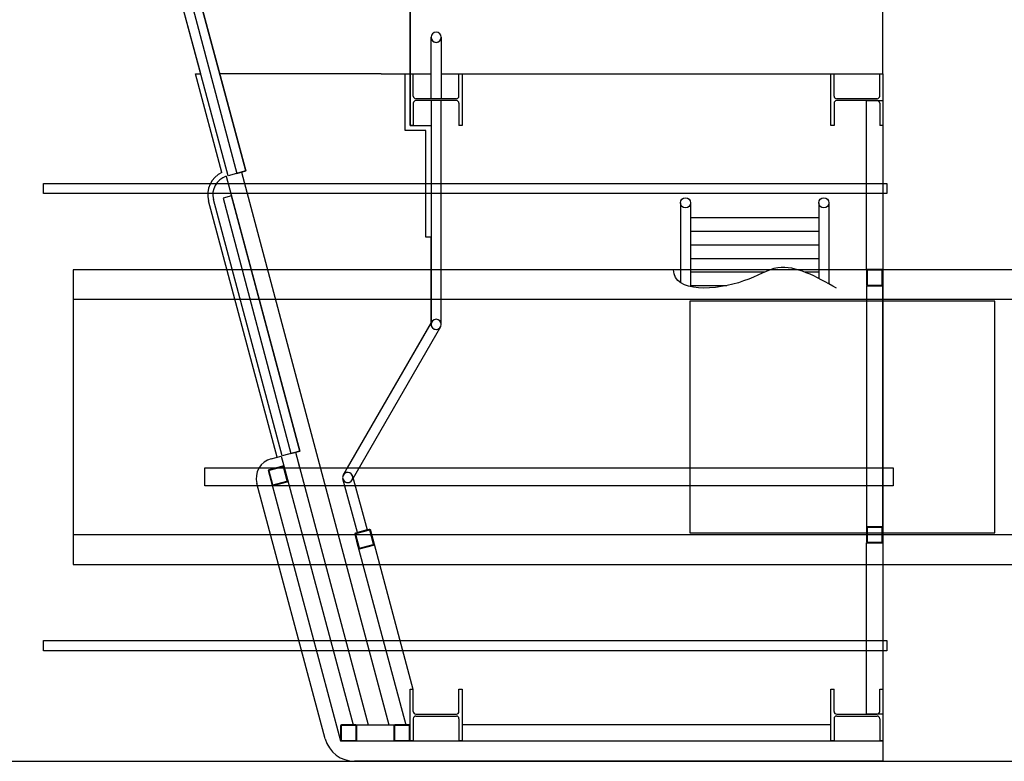
# Model space of a CAD drawing. Units: millimetres. Extents: x 337150 to 791613, y 158598 to 263348.
# Drawn here: x 755066 to 759910, y 170566 to 174216 of the extents above; entities that cross this region are included whole.
import ezdxf

# ---------------------------------------------------------------- set-up
doc = ezdxf.new("R2010")
doc.units = ezdxf.units.MM
doc.header["$LTSCALE"] = 10
doc.layers.add('111111', color=7, linetype='Continuous')
doc.layers.add('도면층2', color=254, linetype='Continuous')

msp = doc.modelspace()

# ---------------------------------------------------------------- linework, layer by layer
at = {"layer": '111111'}
for p, q in [((755956.632, 173950.176), (755753.363, 174708.789)), ((756060.937, 173464.312), (755930.75, 173950.176)), ((755930.75, 173950.176), (755956.632, 173950.176)), ((756332.729, 172063.602), (755994.969, 173324.14)), ((756422.077, 172087.541), (756442.406, 172011.413)), ((756303.347, 172055.733), (756352.047, 172068.777)), ((756442.406, 172011.413), (756678.612, 172011.413)), ((756568.697, 170677.456), (756232.62, 171933.286)), ((753961.018, 170566.28), (760075.356, 170566.343))]:
    msp.add_line(p, q, dxfattribs=at)
for centre, radius, start, end in [((756110.88, 173355.198), 120, 114.594062, 194.999994), ((756329.22, 171959.138), 100, 104.994728, 194.982041), ((756713.396, 170716.032), 149.754, 194.927643, 270.072344)]:
    msp.add_arc(centre, radius, start, end, dxfattribs=at)
at = {"layer": '도면층2', "color": 253}
for p, q in [((755815.742, 174823.718), (756178.057, 173471.543)), ((756986.665, 174823.718), (756986.665, 173950.176)), ((756986.665, 173950.176), (756986.665, 174823.718)), ((759312.853, 173950.176), (759312.854, 174823.718)), ((756091.123, 173448.249), (755753.363, 174708.789)), ((755800.313, 174716.069), (756134.59, 173459.896)), ((756178.057, 173471.543), (755841.61, 174727.122)), ((757089.665, 173827.376), (757089.665, 174129.518)), ((757139.665, 174129.518), (757139.665, 173827.376)), ((756843.525, 173950.176), (756049.803, 173950.192)), ((756843.525, 173950.176), (757089.665, 173950.176)), ((756961.665, 173670.176), (756961.665, 173950.176)), ((756961.665, 173950.176), (756986.665, 173950.176)), ((756961.665, 173670.176), (756961.665, 173950.176)), ((756961.665, 173950.176), (756986.665, 173950.176)), ((756986.665, 173695.176), (756986.665, 173950.176)), ((756986.665, 173950.176), (757002.265, 173950.176)), ((756986.665, 173950.176), (756986.665, 173695.176)), ((757002.265, 173840.376), (757002.265, 173950.176)), ((757139.665, 173950.176), (759312.853, 173950.176)), ((757227.065, 173840.376), (757227.065, 173950.176)), ((757227.065, 173950.176), (757242.665, 173950.176)), ((757242.665, 173950.176), (757242.665, 173695.176)), ((759056.853, 173695.176), (759056.853, 173950.176)), ((759056.853, 173950.176), (759072.453, 173950.176)), ((759072.453, 173840.376), (759072.453, 173950.176)), ((759297.253, 173840.376), (759297.253, 173950.176)), ((759297.253, 173950.176), (759312.853, 173950.176)), ((759312.853, 173950.176), (759312.853, 170666.278)), ((759312.853, 173950.176), (759312.853, 173695.176)), ((757214.065, 173827.376), (757015.265, 173827.376)), ((757139.665, 173827.376), (757089.665, 173827.376)), ((759284.253, 173827.376), (759085.453, 173827.376)), ((757002.265, 173804.976), (757002.265, 173695.176)), ((757214.065, 173817.976), (757015.265, 173817.976)), ((757139.665, 173817.976), (757089.665, 173817.976)), ((757089.665, 173817.976), (757089.665, 172716.751)), ((757139.665, 172716.751), (757139.665, 173817.976)), ((757227.065, 173804.976), (757227.065, 173695.176)), ((759072.453, 173804.976), (759072.453, 173695.176)), ((759284.253, 173817.976), (759085.453, 173817.976)), ((759232.853, 172986.628), (759232.853, 173817.976)), ((759232.853, 173817.976), (759312.853, 173817.976)), ((759297.253, 173804.976), (759297.253, 173695.176)), ((759312.853, 173817.976), (759312.853, 172986.628)), ((757002.265, 173695.176), (756986.665, 173695.176)), ((756986.665, 173695.176), (757089.665, 173695.176)), ((757089.665, 173695.176), (757089.665, 173145.176)), ((757242.665, 173695.176), (757227.065, 173695.176)), ((759072.453, 173695.176), (759056.853, 173695.176)), ((759312.853, 173695.176), (759297.253, 173695.176)), ((757064.665, 173670.176), (756961.665, 173670.176)), ((757064.665, 173670.176), (756961.665, 173670.176)), ((757064.665, 173145.176), (757064.665, 173670.176)), ((757064.665, 173145.176), (757064.665, 173670.176)), ((756081.496, 173445.54), (756443.81, 172093.365)), ((756178.057, 173471.543), (756091.123, 173448.249)), ((756134.59, 173459.896), (756178.057, 173471.543)), ((756156.323, 173465.719), (756882.506, 170746.278)), ((755182.899, 173360.233), (755182.899, 173410.233)), ((755182.899, 173410.233), (759332.899, 173410.233)), ((759332.899, 173410.233), (759332.899, 173360.233)), ((759332.899, 173360.233), (755182.899, 173360.233)), ((756107.364, 173348.944), (756066.067, 173337.891)), ((756443.81, 172093.365), (756107.364, 173348.944)), ((756356.877, 172070.071), (756019.117, 173330.611)), ((756066.067, 173337.891), (756400.344, 172081.718)), ((758316.853, 173315.264), (758316.853, 172921.643)), ((758366.853, 173315.264), (758366.853, 172901.881)), ((758996.853, 173315.264), (758996.853, 172942.697)), ((759046.853, 173315.264), (759046.853, 172915.63)), ((758366.853, 173242.589), (758996.853, 173242.588)), ((758366.853, 173175.601), (758996.853, 173175.601)), ((757089.665, 173145.176), (757064.665, 173145.176)), ((757089.665, 173145.176), (757064.665, 173145.176)), ((757089.665, 172723.206), (757089.665, 173145.176)), ((758366.853, 173108.614), (758996.853, 173108.614)), ((758366.853, 173041.627), (758996.853, 173041.627)), ((760013.119, 172985.408), (755328.524, 172985.408)), ((755328.524, 172985.408), (755328.524, 172840.408)), ((755328.524, 172985.408), (755328.524, 171535.408)), ((758366.853, 172974.639), (758731.553, 172974.639)), ((758927.06, 172974.639), (758996.853, 172974.639)), ((759312.853, 172986.628), (759232.853, 172986.628)), ((759232.853, 172981.828), (759232.853, 172911.428)), ((759236.053, 172981.828), (759236.053, 172911.428)), ((759308.053, 172986.628), (759237.653, 172986.628)), ((759308.053, 172983.428), (759237.653, 172983.428)), ((759309.653, 172911.428), (759309.653, 172981.828)), ((759312.853, 172911.428), (759312.853, 172981.828)), ((758366.853, 172907.652), (758544.712, 172907.652)), ((759312.853, 172906.628), (759232.853, 172906.628)), ((759232.853, 172906.628), (759232.853, 171720.998)), ((759237.653, 172909.828), (759308.053, 172909.828)), ((759237.653, 172906.628), (759308.053, 172906.628)), ((759312.853, 171720.998), (759312.853, 172906.628)), ((755328.524, 172840.408), (760013.119, 172840.408)), ((758363.119, 172830.408), (758363.118, 171690.408)), ((759863.119, 172830.408), (758363.119, 172830.408)), ((759863.119, 172830.408), (759312.853, 172830.408)), ((759863.118, 171690.408), (759863.119, 172830.408)), ((756657.397, 171974.675), (757092.49, 172728.098)), ((756678.612, 172011.413), (757089.665, 172723.206)), ((757136.84, 172705.404), (756701.907, 171951.898)), ((756443.81, 172093.365), (756356.877, 172070.071)), ((756400.344, 172081.718), (756443.81, 172093.365)), ((756422.077, 172087.541), (756780.24, 170746.278)), ((756352.047, 172068.777), (756364.988, 172020.481)), ((755975.808, 171922.413), (755975.808, 172011.413)), ((755975.808, 172011.413), (759363.118, 172011.413)), ((756364.988, 172020.481), (756287.687, 171999.768)), ((756287.687, 171999.768), (756644.173, 170666.278)), ((756288.943, 171995.135), (756307.164, 171927.134)), ((756292.034, 171995.963), (756310.255, 171927.962)), ((756360.338, 172019.235), (756292.337, 172001.014)), ((756361.166, 172016.144), (756293.165, 171997.923)), ((756381.347, 171947.011), (756363.126, 172015.012)), ((756364.988, 172020.481), (756705.598, 170746.278)), ((756384.438, 171947.839), (756366.217, 172015.841)), ((759363.118, 172011.413), (759363.118, 171922.413)), ((756312.214, 171926.831), (756380.215, 171945.052)), ((756313.042, 171923.74), (756381.044, 171941.961)), ((756727.403, 171692.141), (756655.504, 171956.816)), ((756703.8, 171969.757), (756775.524, 171705.035)), ((759363.118, 171922.413), (755975.808, 171922.413)), ((756785.47, 171707.7), (756717.468, 171689.479)), ((756786.298, 171704.609), (756718.297, 171686.388)), ((756775.524, 171705.035), (756727.403, 171692.141)), ((756806.478, 171635.477), (756788.257, 171703.478)), ((756790.12, 171708.946), (757000.673, 170921.278)), ((756809.569, 171636.305), (756791.348, 171704.306)), ((759232.853, 171720.998), (759312.853, 171720.998)), ((759232.853, 171716.198), (759232.853, 171645.798)), ((759236.053, 171716.198), (759236.053, 171645.798)), ((759308.053, 171720.998), (759237.653, 171720.998)), ((759308.053, 171717.798), (759237.653, 171717.798)), ((759309.653, 171645.798), (759309.653, 171716.198)), ((759312.853, 171645.798), (759312.853, 171716.198)), ((760013.118, 171680.408), (755328.524, 171680.408)), ((755328.524, 171680.408), (755328.524, 171535.408)), ((756714.074, 171683.6), (756732.295, 171615.599)), ((756717.165, 171684.429), (756735.386, 171616.427)), ((756723.185, 171649.6), (756965.229, 170746.278)), ((758363.118, 171690.408), (759863.118, 171690.408)), ((759312.853, 171690.408), (759863.118, 171690.408)), ((756737.346, 171615.296), (756805.347, 171633.517)), ((756738.174, 171612.205), (756806.175, 171630.426)), ((759232.853, 170798.478), (759232.853, 171640.998)), ((759232.853, 171640.998), (759312.853, 171640.998)), ((759237.653, 171644.198), (759308.053, 171644.198)), ((759237.653, 171640.998), (759308.053, 171640.998)), ((759312.853, 171640.998), (759312.853, 170798.478)), ((755328.524, 171535.408), (760013.118, 171535.408)), ((755182.898, 171110.234), (755182.898, 171160.234)), ((755182.898, 171160.234), (759332.898, 171160.234)), ((759332.898, 171160.234), (759332.898, 171110.234)), ((759332.898, 171110.234), (755182.898, 171110.234)), ((756986.665, 170666.278), (756986.665, 170921.278)), ((756986.665, 170921.278), (757002.265, 170921.278)), ((757002.265, 170811.478), (757002.265, 170921.278)), ((757227.065, 170921.278), (757242.665, 170921.278)), ((757227.065, 170811.478), (757227.065, 170921.278)), ((757242.665, 170921.278), (757242.665, 170666.278)), ((759056.853, 170666.278), (759056.853, 170921.278)), ((759056.853, 170921.278), (759072.453, 170921.278)), ((759072.453, 170811.478), (759072.453, 170921.278)), ((759297.253, 170921.278), (759312.853, 170921.278)), ((759297.253, 170811.478), (759297.253, 170921.278)), ((759312.853, 170921.278), (759312.853, 170666.278)), ((757002.265, 170776.078), (757002.265, 170666.278)), ((757015.265, 170798.478), (757214.065, 170798.478)), ((757015.265, 170789.078), (757214.065, 170789.078)), ((757227.065, 170776.078), (757227.065, 170666.278)), ((759072.453, 170776.078), (759072.453, 170666.278)), ((759085.453, 170798.478), (759284.253, 170798.478)), ((759085.453, 170789.078), (759284.253, 170789.078)), ((759312.853, 170798.478), (759232.853, 170798.478)), ((759297.253, 170776.078), (759297.253, 170666.278)), ((756644.173, 170741.478), (756644.173, 170671.078)), ((756647.373, 170741.478), (756647.373, 170671.078)), ((756719.373, 170746.278), (756648.973, 170746.278)), ((756719.373, 170743.078), (756648.973, 170743.078)), ((756705.598, 170746.278), (756986.665, 170746.278)), ((756720.973, 170671.078), (756720.973, 170741.478)), ((756724.173, 170671.078), (756724.173, 170741.478)), ((756906.665, 170741.478), (756906.665, 170671.078)), ((756909.865, 170741.478), (756909.865, 170671.078)), ((756981.865, 170746.278), (756911.465, 170746.278)), ((756981.865, 170743.078), (756911.465, 170743.078)), ((756983.465, 170671.078), (756983.465, 170741.478)), ((756986.665, 170671.078), (756986.665, 170741.478)), ((759056.853, 170746.278), (757242.665, 170746.278)), ((756644.173, 170666.278), (759312.853, 170666.278)), ((756648.973, 170669.478), (756719.373, 170669.478)), ((756648.973, 170666.278), (756719.373, 170666.278)), ((756911.465, 170669.478), (756981.865, 170669.478)), ((756911.465, 170666.278), (756981.865, 170666.278)), ((757002.265, 170666.278), (756986.665, 170666.278)), ((757242.665, 170666.278), (757227.065, 170666.278)), ((759072.453, 170666.278), (759056.853, 170666.278)), ((759312.853, 170666.278), (759297.253, 170666.278)), ((759312.853, 170666.278), (759312.853, 170566.278)), ((759312.853, 170566.278), (756713.585, 170566.278))]:
    msp.add_line(p, q, dxfattribs=at)
at = {"layer": '도면층2', "color": 253, "extrusion": (0, 0, -1)}
for centre in [(-757114.665, 174129.518), (-757114.665, 172716.751), (-756679.652, 171963.287), (-756679.652, 171963.287)]:
    msp.add_circle(centre, 25, dxfattribs=at)
at = {"layer": '도면층2', "color": 253}
for centre in [(758341.853, 173315.264), (759021.853, 173315.264)]:
    msp.add_circle(centre, 25, dxfattribs=at)
for centre, radius, start, end in [((757114.665, 174129.518), 25, 179.999994, 359.999994), ((757015.265, 173840.376), 13, 179.999994, 269.999994), ((757214.065, 173840.376), 13, 269.999994, 359.999994), ((759085.453, 173840.376), 13, 179.999994, 269.999994), ((759284.253, 173840.376), 13, 269.999994, 359.999994), ((757015.265, 173804.976), 13, 89.999994, 179.999994), ((757214.065, 173804.976), 13, 359.999994, 89.999994), ((759085.453, 173804.976), 13, 89.999994, 179.999994), ((759284.253, 173804.976), 13, 359.999994, 89.999994), ((756110.88, 173355.198), 95, 108.016955, 194.999994), ((759237.653, 172981.828), 4.8, 89.999994, 179.999994), ((759237.653, 172981.828), 1.6, 89.999994, 179.999994), ((759308.053, 172981.828), 4.8, 359.999994, 89.999994), ((759308.053, 172981.828), 1.6, 359.999994, 89.999994), ((759237.653, 172911.428), 4.8, 179.999994, 269.999994), ((759237.653, 172911.428), 1.6, 179.999994, 269.999994), ((759308.053, 172911.428), 4.8, 269.999994, 359.999994), ((759308.053, 172911.428), 1.6, 269.999994, 359.999994), ((757114.665, 172716.751), 25, 359.999994, 179.999994), ((757114.624, 172716.67), 24.91, 152.692427, 333.109107), ((756293.579, 171996.377), 4.8, 104.999994, 194.999994), ((756293.579, 171996.377), 1.6, 104.999994, 194.999994), ((756361.58, 172014.598), 4.8, 14.999994, 104.999994), ((756361.58, 172014.598), 1.6, 14.999994, 104.999994), ((756679.652, 171963.287), 25, 332.900767, 152.900767), ((756379.801, 171946.597), 1.6, 284.999994, 14.999994), ((756379.801, 171946.597), 4.8, 284.999994, 14.999994), ((756679.652, 171963.287), 25, 194.999994, 14.999994), ((756311.8, 171928.376), 4.8, 194.999994, 284.999994), ((756311.8, 171928.376), 1.6, 194.999994, 284.999994), ((756786.712, 171703.064), 4.8, 14.999994, 104.999994), ((756786.712, 171703.064), 1.6, 14.999994, 104.999994), ((759237.653, 171716.198), 4.8, 89.999994, 179.999994), ((759237.653, 171716.198), 1.6, 89.999994, 179.999994), ((759308.053, 171716.198), 4.8, 359.999994, 89.999994), ((759308.053, 171716.198), 1.6, 359.999994, 89.999994), ((756718.711, 171684.843), 4.8, 104.999994, 194.999994), ((756718.711, 171684.843), 1.6, 104.999994, 194.999994), ((756736.932, 171616.842), 4.8, 194.999994, 284.999994), ((756736.932, 171616.842), 1.6, 194.999994, 284.999994), ((756804.933, 171635.062), 1.6, 284.999994, 14.999994), ((756804.933, 171635.062), 4.8, 284.999994, 14.999994), ((759237.653, 171645.798), 4.8, 179.999994, 269.999994), ((759237.653, 171645.798), 1.6, 179.999994, 269.999994), ((759308.053, 171645.798), 4.8, 269.999994, 359.999994), ((759308.053, 171645.798), 1.6, 269.999994, 359.999994), ((757015.265, 170811.478), 13, 179.999994, 269.999994), ((757015.265, 170776.078), 13, 89.999994, 179.999994), ((757214.065, 170811.478), 13, 269.999994, 359.999994), ((757214.065, 170776.078), 13, 359.999994, 89.999994), ((759085.453, 170811.478), 13, 179.999994, 269.999994), ((759085.453, 170776.078), 13, 89.999994, 179.999994), ((759284.253, 170811.478), 13, 269.999994, 359.999994), ((759284.253, 170776.078), 13, 359.999994, 89.999994), ((756648.973, 170741.478), 4.8, 89.999994, 179.999994), ((756648.973, 170741.478), 1.6, 89.999994, 179.999994), ((756719.373, 170741.478), 4.8, 359.999994, 89.999994), ((756719.373, 170741.478), 1.6, 359.999994, 89.999994), ((756911.465, 170741.478), 4.8, 89.999994, 179.999994), ((756911.465, 170741.478), 1.6, 89.999994, 179.999994), ((756981.865, 170741.478), 4.8, 359.999994, 89.999994), ((756981.865, 170741.478), 1.6, 359.999994, 89.999994), ((756648.973, 170671.078), 4.8, 179.999994, 269.999994), ((756648.973, 170671.078), 1.6, 179.999994, 269.999994), ((756719.373, 170671.078), 4.8, 269.999994, 359.999994), ((756719.373, 170671.078), 1.6, 269.999994, 359.999994), ((756911.465, 170671.078), 4.8, 179.999994, 269.999994), ((756911.465, 170671.078), 1.6, 179.999994, 269.999994), ((756981.865, 170671.078), 4.8, 269.999994, 359.999994), ((756981.865, 170671.078), 1.6, 269.999994, 359.999994)]:
    msp.add_arc(centre, radius, start, end, dxfattribs=at)
msp.add_spline([(759084.697, 172894.152), (758796.227, 172995.089), (758627.472, 172930.201), (758282.749, 172984.995), (758282.749, 172985.716)], degree=3, dxfattribs=at)

doc.saveas('drawing.dxf')
